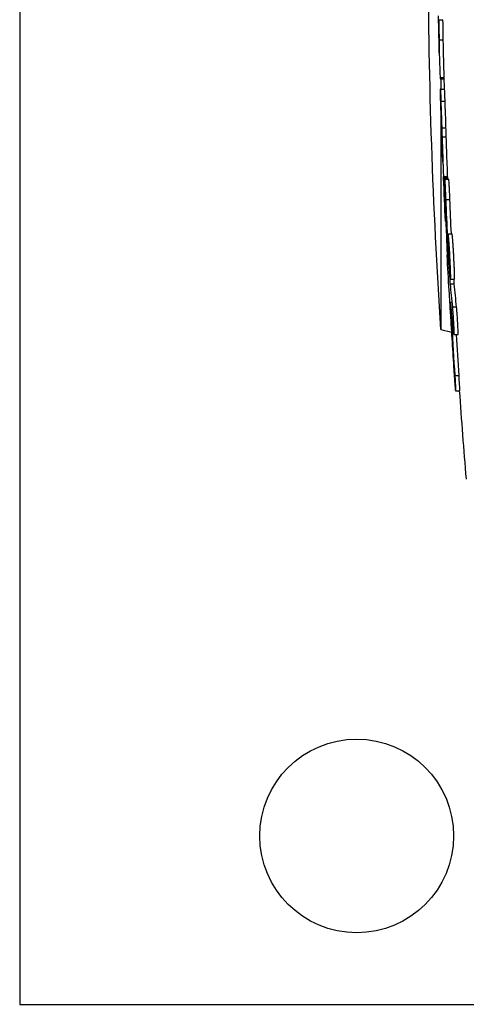
# Model space of a CAD drawing. Units: millimetres. Extents: x -4670 to 5311, y -3482 to 3363.
# Drawn here: x -3219 to -3166, y -1253 to -1136 of the extents above; entities that cross this region are included whole.
import ezdxf

# ---------------------------------------------------------------- set-up
doc = ezdxf.new("R2010")
doc.units = ezdxf.units.MM
doc.layers.add('2d', color=230, linetype='Continuous')

msp = doc.modelspace()

# ---------------------------------------------------------------- linework, layer by layer
at = {"layer": '2d'}
for p, q in [((-3219, -1112.09), (-3219, -1252.82)), ((-3169.27, -1135.9), (-3168.77, -1135.9)), ((-3169.23, -1138.27), (-3168.73, -1138.27)), ((-3169.09, -1142.78), (-3168.62, -1142.78)), ((-3169.08, -1142.93), (-3168.62, -1142.93)), ((-3169, -1142.93), (-3169, -1144.15)), ((-3169.07, -1144.15), (-3168.57, -1144.15)), ((-3169.05, -1144.15), (-3168.58, -1144.15)), ((-3169.01, -1145.58), (-3168.51, -1145.58)), ((-3169, -1146.83), (-3169, -1172.67)), ((-3168.91, -1148.73), (-3168.41, -1148.73)), ((-3168.88, -1149.81), (-3168.38, -1149.81)), ((-3168.71, -1154.52), (-3168.21, -1154.52)), ((-3168.2, -1154.71), (-3168.7, -1154.71)), ((-3168.69, -1154.71), (-3168.19, -1154.71)), ((-3168.57, -1154.82), (-3168.07, -1154.82)), ((-3168.44, -1157.24), (-3167.94, -1157.24)), ((-3168.46, -1159.84), (-3168.4, -1159.84)), ((-3168.26, -1161.65), (-3168.19, -1161.65)), ((-3168.18, -1161.32), (-3167.68, -1161.32)), ((-3168.21, -1162.79), (-3168.16, -1162.79)), ((-3168.27, -1163.87), (-3168.24, -1163.87)), ((-3167.97, -1166.66), (-3167.91, -1166.66)), ((-3167.9, -1166.71), (-3167.4, -1166.71)), ((-3167.92, -1167.28), (-3167.42, -1167.28)), ((-3167.86, -1169.93), (-3167.82, -1169.93)), ((-3167.66, -1170), (-3167.15, -1170)), ((-3169, -1172.67), (-3167.73, -1173)), ((-3167.73, -1172.25), (-3167.59, -1172.25)), ((-3167.48, -1173.29), (-3166.97, -1173.29)), ((-3167.36, -1178.15), (-3166.86, -1178.15)), ((-3167.26, -1179.95), (-3166.76, -1179.95)), ((-3219, -1252.82), (-3132.05, -1252.82))]:
    msp.add_line(p, q, dxfattribs=at)
msp.add_circle((-3179, -1232.82), 11.5, dxfattribs=at)
at = {"layer": '2d', "extrusion": (0, 0, -1)}
for centre, radius, start, end in [((2490.7, -1127.54), 679.8, 356.19308, 359.8949), ((2260.18, -1116.66), 909.31, 358.51972, 358.81636), ((2260.18, -1116.66), 908.81, 358.26694, 358.5189), ((2260.18, -1116.66), 909.31, 357.70288, 358.26789), ((2260.18, -1116.66), 908.81, 357.60063, 357.70161), ((2260.18, -1116.66), 909.31, 357.27838, 357.60195), ((2260.18, -1116.66), 909.31, 356.75887, 357.02396), ((2260.18, -1116.66), 908.81, 355.34328, 356.00708)]:
    msp.add_arc(centre, radius, start, end, dxfattribs=at)
at = {"layer": '2d'}
for centre, major_axis, ratio, start_param, end_param in [((-2260.18, -1137.31), (-909.05, 0), 0.347713, 0.003025, 0.017299), ((-2260.18, -1144.15), (-908.9, 0), 0.000153, -0.008627, 0.004941), ((-2260.18, -1143.72), (-908.77, 0), 0.507571, 0.013204, 0.023424), ((-2260.18, -1154.71), (-908.52, 0), 0.000153, -0.002579, 0.004588), ((-2260.18, -1128.02), (-908.8, 0), 0.927982, 0.03466, 0.03989), ((-2260.18, -1119.68), (-909.29, 0), 0.898946, 0.052761, 0.057509), ((-2260.18, -1163.87), (-908.09, 0), 0.000153, -0.001668, 0.008244), ((-2260.18, -1148.9), (-908.58, 0), 0.470406, 0.043029, 0.049388), ((-2260.18, -1119.71), (-909.11, 0), 0.987664, 0.058543, 0.065131)]:
    msp.add_ellipse(centre, major_axis=major_axis, ratio=ratio, start_param=start_param, end_param=end_param, dxfattribs=at)
at = {"layer": '2d', "extrusion": (0, 0, -1)}
for centre, major_axis, ratio, start_param, end_param in [((-2260.18, -1137.31), (-908.55, 0), 0.347713, -0.00899, -0.003026), ((-2260.18, -1144.15), (-908.4, 0), 0.000153, -0.004944, -0.000005), ((-2260.18, -1143.72), (-908.27, 0), 0.507571, -0.020369, -0.013211), ((-2260.18, -1154.71), (-908.02, 0), 0.000153, -0.004591, -0.000006), ((-2260.18, -1127.24), (-908.9, 0), 0.922532, -0.040989, -0.034199), ((-2260.18, -1128.02), (-908.3, 0), 0.927982, -0.039523, -0.034679), ((-2260.18, -1159.84), (-908.29, 0), 0.000153, -0.004589, -0.000007), ((-2260.18, -1148.9), (-908.08, 0), 0.470406, -0.049416, -0.043052), ((-2260.18, -1168.07), (-907.86, 0), 0.000153, -0.004865, -0.000009), ((-2260.18, -1152.5), (-908.42, 0), 0.46261, -0.049024, -0.040715), ((-2260.18, -1118.91), (-909.19, 0), 0.988558, -0.065234, -0.057808), ((-2260.18, -1119.71), (-908.61, 0), 0.987664, -0.065167, -0.059741)]:
    msp.add_ellipse(centre, major_axis=major_axis, ratio=ratio, start_param=start_param, end_param=end_param, dxfattribs=at)
at = {"layer": '2d'}
for points, knots in [([(-3169.27, -1135.9), (-3169.26, -1136.15), (-3169.26, -1136.41), (-3169.25, -1136.9), (-3169.24, -1137.13), (-3169.24, -1137.44), (-3169.24, -1137.55), (-3169.23, -1137.73), (-3169.23, -1137.82), (-3169.23, -1138.05), (-3169.23, -1138.18), (-3169.23, -1138.27)], [0.000000218, 0.000000218, 0.000000218, 0.000000218, 0.000764848, 0.000764848, 0.001529478, 0.001529478, 0.001911793, 0.001911793, 0.002294108, 0.002294108, 0.003058738, 0.003058738, 0.003058738, 0.003058738]), ([(-3168.73, -1138.27), (-3168.73, -1138.18), (-3168.73, -1138.05), (-3168.73, -1137.74), (-3168.74, -1137.55), (-3168.74, -1137.24), (-3168.74, -1137.13), (-3168.75, -1136.9), (-3168.75, -1136.78), (-3168.76, -1136.41), (-3168.76, -1136.15), (-3168.77, -1135.9)], [0.000000281, 0.000000281, 0.000000281, 0.000000281, 0.000764909, 0.000764909, 0.001529538, 0.001529538, 0.001911852, 0.001911852, 0.002294167, 0.002294167, 0.003058795, 0.003058795, 0.003058795, 0.003058795]), ([(-3169.09, -1142.78), (-3169.09, -1142.84), (-3169.09, -1142.88), (-3169.09, -1142.92), (-3169.08, -1142.93), (-3169.08, -1142.93)], [0.0000002806, 0.0000002806, 0.0000002806, 0.0000002806, 0.000490049, 0.000490049, 0.0008717291, 0.0008717291, 0.0008717291, 0.0008717291]), ([(-3169.07, -1144.15), (-3169.07, -1144.15), (-3169.07, -1144.16), (-3169.06, -1144.23), (-3169.06, -1144.28), (-3169.06, -1144.34)], [0.0000002176, 0.0000002176, 0.0000002176, 0.0000002176, 0.0004545469, 0.0004545469, 0.0009088762, 0.0009088762, 0.0009088762, 0.0009088762]), ([(-3169.06, -1144.34), (-3169.06, -1144.4), (-3169.05, -1144.48), (-3169.05, -1144.65), (-3169.04, -1144.74), (-3169.03, -1145.06), (-3169.02, -1145.31), (-3169.01, -1145.58)], [0.000908876, 0.000908876, 0.000908876, 0.000908876, 0.001331318, 0.001331318, 0.00175376, 0.00175376, 0.002598644, 0.002598644, 0.002598644, 0.002598644]), ([(-3168.51, -1145.58), (-3168.52, -1145.44), (-3168.52, -1145.31), (-3168.53, -1145.07), (-3168.54, -1144.95), (-3168.54, -1144.74), (-3168.55, -1144.65), (-3168.55, -1144.48), (-3168.56, -1144.4), (-3168.56, -1144.34), (-3168.56, -1144.22), (-3168.57, -1144.15), (-3168.57, -1144.15)], [0.000000272, 0.000000272, 0.000000272, 0.000000272, 0.000423097, 0.000423097, 0.000845921, 0.000845921, 0.001268746, 0.001268746, 0.00169157, 0.00169157, 0.00169157, 0.002598706, 0.002598706, 0.002598706, 0.002598706]), ([(-3169.01, -1145.58), (-3169, -1146.09), (-3168.98, -1146.62), (-3168.95, -1147.42), (-3168.94, -1147.69), (-3168.93, -1148.22), (-3168.92, -1148.48), (-3168.91, -1148.73)], [0.000000272, 0.000000272, 0.000000272, 0.000000272, 0.001598487, 0.001598487, 0.002397594, 0.002397594, 0.003196701, 0.003196701, 0.003196701, 0.003196701]), ([(-3168.41, -1148.73), (-3168.42, -1148.22), (-3168.44, -1147.7), (-3168.47, -1146.89), (-3168.48, -1146.62), (-3168.5, -1146.09), (-3168.51, -1145.83), (-3168.51, -1145.58)], [0.000000199, 0.000000199, 0.000000199, 0.000000199, 0.001598413, 0.001598413, 0.002397521, 0.002397521, 0.003196628, 0.003196628, 0.003196628, 0.003196628]), ([(-3168.91, -1148.73), (-3168.9, -1148.96), (-3168.89, -1149.17), (-3168.88, -1149.53), (-3168.88, -1149.69), (-3168.88, -1149.81)], [0.000000199, 0.000000199, 0.000000199, 0.000000199, 0.000703467, 0.000703467, 0.001406735, 0.001406735, 0.001406735, 0.001406735]), ([(-3168.38, -1149.81), (-3168.38, -1149.69), (-3168.38, -1149.53), (-3168.39, -1149.17), (-3168.4, -1148.96), (-3168.41, -1148.73)], [0.000000239, 0.000000239, 0.000000239, 0.000000239, 0.000703499, 0.000703499, 0.001406759, 0.001406759, 0.001406759, 0.001406759]), ([(-3168.7, -1154.7), (-3168.7, -1154.7), (-3168.7, -1154.69), (-3168.7, -1154.69), (-3168.7, -1154.68), (-3168.7, -1154.67), (-3168.7, -1154.66), (-3168.7, -1154.65), (-3168.7, -1154.64), (-3168.7, -1154.63), (-3168.7, -1154.62), (-3168.7, -1154.61), (-3168.7, -1154.6), (-3168.7, -1154.59), (-3168.7, -1154.58), (-3168.7, -1154.57), (-3168.7, -1154.55), (-3168.7, -1154.55), (-3168.7, -1154.54), (-3168.7, -1154.53), (-3168.71, -1154.53), (-3168.71, -1154.52)], [0.0000434006, 0.0000434006, 0.0000434006, 0.0000434006, 0.0000671053, 0.0000671053, 0.0000671053, 0.0001006686, 0.0001006686, 0.0001006686, 0.000134259, 0.000134259, 0.000134259, 0.0001678772, 0.0001678772, 0.0001678772, 0.0002015119, 0.0002015119, 0.0002015119, 0.0002351444, 0.0002351444, 0.0002351444, 0.0002596962, 0.0002596962, 0.0002596962, 0.0002596962]), ([(-3168.7, -1154.71), (-3168.7, -1154.71), (-3168.7, -1154.71), (-3168.7, -1154.7), (-3168.7, -1154.7), (-3168.7, -1154.7), (-3168.7, -1154.7)], [0, 0, 0, 0, 0.00003355299, 0.00003355299, 0.00003355299, 0.00004340056, 0.00004340056, 0.00004340056, 0.00004340056]), ([(-3168.69, -1154.71), (-3168.69, -1154.71), (-3168.69, -1154.73), (-3168.68, -1154.81), (-3168.68, -1154.87), (-3168.68, -1154.95)], [0.000000218, 0.000000218, 0.000000218, 0.000000218, 0.000556899, 0.000556899, 0.001113581, 0.001113581, 0.001113581, 0.001113581]), ([(-3168.68, -1154.95), (-3168.67, -1155.01), (-3168.67, -1155.08), (-3168.66, -1155.25), (-3168.66, -1155.34), (-3168.65, -1155.54), (-3168.64, -1155.65), (-3168.63, -1155.89), (-3168.62, -1156.01), (-3168.61, -1156.27), (-3168.6, -1156.4), (-3168.59, -1156.68), (-3168.59, -1156.82), (-3168.57, -1157.11), (-3168.57, -1157.25), (-3168.55, -1157.54), (-3168.55, -1157.69), (-3168.53, -1157.97), (-3168.53, -1158.11), (-3168.52, -1158.37), (-3168.51, -1158.51), (-3168.5, -1158.75), (-3168.5, -1158.87), (-3168.49, -1159.08), (-3168.48, -1159.18), (-3168.48, -1159.36), (-3168.47, -1159.45), (-3168.47, -1159.59), (-3168.47, -1159.65), (-3168.46, -1159.79), (-3168.46, -1159.84), (-3168.46, -1159.84)], [0.001113581, 0.001113581, 0.001113581, 0.001113581, 0.001545383, 0.001545383, 0.001977185, 0.001977185, 0.002408987, 0.002408987, 0.002840789, 0.002840789, 0.003272591, 0.003272591, 0.003704393, 0.003704393, 0.004136195, 0.004136195, 0.004567997, 0.004567997, 0.004999799, 0.004999799, 0.005431601, 0.005431601, 0.005863403, 0.005863403, 0.006295205, 0.006295205, 0.006727007, 0.006727007, 0.00715881, 0.00715881, 0.008022414, 0.008022414, 0.008022414, 0.008022414]), ([(-3168.55, -1155.91), (-3168.56, -1155.8), (-3168.56, -1155.69), (-3168.57, -1155.5), (-3168.57, -1155.4), (-3168.57, -1155.24), (-3168.58, -1155.17), (-3168.58, -1155.04), (-3168.58, -1154.98), (-3168.58, -1154.86), (-3168.58, -1154.82), (-3168.57, -1154.83), (-3168.57, -1154.84), (-3168.56, -1154.9), (-3168.56, -1154.94), (-3168.55, -1154.99)], [0.000000197, 0.000000197, 0.000000197, 0.000000197, 0.000353854, 0.000353854, 0.000707511, 0.000707511, 0.001061167, 0.001061167, 0.001414824, 0.001414824, 0.002122137, 0.002122137, 0.002475794, 0.002475794, 0.00282945, 0.00282945, 0.00282945, 0.00282945]), ([(-3168.55, -1154.99), (-3168.55, -1155.03), (-3168.55, -1155.09), (-3168.54, -1155.22), (-3168.53, -1155.3), (-3168.52, -1155.54), (-3168.51, -1155.73), (-3168.49, -1156.04), (-3168.49, -1156.15), (-3168.48, -1156.37), (-3168.47, -1156.48), (-3168.46, -1156.81), (-3168.45, -1157.03), (-3168.44, -1157.24)], [0.00282945, 0.00282945, 0.00282945, 0.00282945, 0.003162201, 0.003162201, 0.003494951, 0.003494951, 0.004160451, 0.004160451, 0.004493201, 0.004493201, 0.004825951, 0.004825951, 0.005491452, 0.005491452, 0.005491452, 0.005491452]), ([(-3168.18, -1154.82), (-3168.18, -1154.8), (-3168.18, -1154.79), (-3168.19, -1154.73), (-3168.19, -1154.71), (-3168.19, -1154.71)], [0.007266515, 0.007266515, 0.007266515, 0.007266515, 0.0074667279, 0.0074667279, 0.0080226875, 0.0080226875, 0.0080226875, 0.0080226875]), ([(-3167.94, -1157.24), (-3167.94, -1157.14), (-3167.95, -1157.03), (-3167.96, -1156.81), (-3167.96, -1156.7), (-3167.97, -1156.48), (-3167.98, -1156.37), (-3167.99, -1156.15), (-3167.99, -1156.04), (-3168, -1155.83), (-3168.01, -1155.74), (-3168.02, -1155.55), (-3168.02, -1155.46), (-3168.04, -1155.22), (-3168.05, -1155.08), (-3168.05, -1154.99), (-3168.06, -1154.89), (-3168.07, -1154.83), (-3168.07, -1154.82), (-3168.07, -1154.82), (-3168.07, -1154.82)], [0.000003684, 0.000003684, 0.000003684, 0.000003684, 0.000336676, 0.000336676, 0.000669668, 0.000669668, 0.00100266, 0.00100266, 0.001335653, 0.001335653, 0.001668645, 0.001668645, 0.002001637, 0.002001637, 0.002667622, 0.002667622, 0.002667622, 0.003374433, 0.003374433, 0.003434581, 0.003434581, 0.003434581, 0.003434581]), ([(-3168.24, -1163.87), (-3168.24, -1163.87), (-3168.24, -1163.82), (-3168.24, -1163.66), (-3168.24, -1163.6), (-3168.25, -1163.44), (-3168.25, -1163.35), (-3168.26, -1163.15), (-3168.26, -1163.04), (-3168.27, -1162.8), (-3168.28, -1162.67), (-3168.29, -1162.25), (-3168.31, -1161.93), (-3168.32, -1161.6)], [0.000000218, 0.000000218, 0.000000218, 0.000000218, 0.001083832, 0.001083832, 0.001625639, 0.001625639, 0.002167446, 0.002167446, 0.002709253, 0.002709253, 0.00325106, 0.00325106, 0.004334674, 0.004334674, 0.004334674, 0.004334674]), ([(-3168.26, -1161.65), (-3168.26, -1161.74), (-3168.26, -1161.84), (-3168.25, -1162.03), (-3168.24, -1162.12), (-3168.23, -1162.42), (-3168.22, -1162.61), (-3168.21, -1162.79)], [0.000000198, 0.000000198, 0.000000198, 0.000000198, 0.000291101, 0.000291101, 0.000582005, 0.000582005, 0.001163812, 0.001163812, 0.001163812, 0.001163812]), ([(-3167.94, -1166.46), (-3167.95, -1166.39), (-3167.95, -1166.3), (-3167.97, -1166.09), (-3167.98, -1165.97), (-3168.01, -1165.58), (-3168.03, -1165.27), (-3168.06, -1164.77), (-3168.07, -1164.6), (-3168.09, -1164.26), (-3168.1, -1164.08), (-3168.11, -1163.72), (-3168.12, -1163.55), (-3168.14, -1163.21), (-3168.15, -1163.04), (-3168.16, -1162.72), (-3168.17, -1162.57), (-3168.18, -1162.28), (-3168.18, -1162.15), (-3168.19, -1161.79), (-3168.19, -1161.61), (-3168.19, -1161.43), (-3168.19, -1161.38), (-3168.19, -1161.33), (-3168.18, -1161.32), (-3168.17, -1161.33), (-3168.17, -1161.36), (-3168.16, -1161.44), (-3168.15, -1161.5), (-3168.14, -1161.58)], [0.01472924, 0.01472924, 0.01472924, 0.01472924, 0.015256372, 0.015256372, 0.015783503, 0.015783503, 0.016837767, 0.016837767, 0.017364899, 0.017364899, 0.017892031, 0.017892031, 0.018419163, 0.018419163, 0.018946295, 0.018946295, 0.019473427, 0.019473427, 0.020000559, 0.020000559, 0.021054822, 0.021054822, 0.021581954, 0.021581954, 0.022109086, 0.022109086, 0.022636218, 0.022636218, 0.02316335, 0.02316335, 0.02316335, 0.02316335]), ([(-3168.14, -1161.58), (-3168.14, -1161.65), (-3168.13, -1161.74), (-3168.11, -1161.95), (-3168.1, -1162.07), (-3168.08, -1162.33), (-3168.07, -1162.47), (-3168.05, -1162.77), (-3168.04, -1162.93), (-3168.02, -1163.26), (-3168.01, -1163.43), (-3167.99, -1163.78), (-3167.98, -1163.96), (-3167.96, -1164.49), (-3167.94, -1164.84), (-3167.92, -1165.32), (-3167.91, -1165.47), (-3167.9, -1165.75), (-3167.9, -1165.89), (-3167.89, -1166.12), (-3167.89, -1166.23), (-3167.89, -1166.41), (-3167.89, -1166.49), (-3167.89, -1166.67), (-3167.89, -1166.73), (-3167.91, -1166.7), (-3167.91, -1166.68), (-3167.92, -1166.6), (-3167.93, -1166.54), (-3167.94, -1166.46)], [0.006294151, 0.006294151, 0.006294151, 0.006294151, 0.006821344, 0.006821344, 0.007348537, 0.007348537, 0.00787573, 0.00787573, 0.008402923, 0.008402923, 0.008930116, 0.008930116, 0.009457309, 0.009457309, 0.010511695, 0.010511695, 0.011038888, 0.011038888, 0.011566081, 0.011566081, 0.012093274, 0.012093274, 0.012620467, 0.012620467, 0.013674853, 0.013674853, 0.014202047, 0.014202047, 0.01472924, 0.01472924, 0.01472924, 0.01472924]), ([(-3167.4, -1166.71), (-3167.4, -1166.71), (-3167.39, -1166.7), (-3167.39, -1166.66), (-3167.39, -1166.61), (-3167.39, -1166.49), (-3167.39, -1166.41), (-3167.39, -1166.23), (-3167.39, -1166.13), (-3167.4, -1165.89), (-3167.4, -1165.75), (-3167.41, -1165.47), (-3167.42, -1165.32), (-3167.43, -1165), (-3167.44, -1164.83), (-3167.46, -1164.49), (-3167.47, -1164.31), (-3167.48, -1163.96), (-3167.49, -1163.78), (-3167.51, -1163.43), (-3167.52, -1163.26), (-3167.54, -1162.93), (-3167.55, -1162.77), (-3167.57, -1162.47), (-3167.58, -1162.33), (-3167.6, -1162.07), (-3167.61, -1161.95), (-3167.63, -1161.74), (-3167.63, -1161.65), (-3167.64, -1161.58), (-3167.65, -1161.5), (-3167.66, -1161.44), (-3167.67, -1161.36), (-3167.67, -1161.33), (-3167.68, -1161.32), (-3167.68, -1161.32), (-3167.68, -1161.32)], [0.003294257, 0.003294257, 0.003294257, 0.003294257, 0.003703444, 0.003703444, 0.004230785, 0.004230785, 0.004758125, 0.004758125, 0.005285466, 0.005285466, 0.005812806, 0.005812806, 0.006340147, 0.006340147, 0.006867487, 0.006867487, 0.007394828, 0.007394828, 0.007922168, 0.007922168, 0.008449509, 0.008449509, 0.008976849, 0.008976849, 0.00950419, 0.00950419, 0.01003153, 0.01003153, 0.010558871, 0.010558871, 0.010558871, 0.011085853, 0.011085853, 0.011612835, 0.011612835, 0.011730637, 0.011730637, 0.011730637, 0.011730637]), ([(-3167.97, -1166.66), (-3167.96, -1166.79), (-3167.95, -1166.91), (-3167.94, -1167.12), (-3167.93, -1167.21), (-3167.92, -1167.28)], [0.0000002542, 0.0000002542, 0.0000002542, 0.0000002542, 0.0004375903, 0.0004375903, 0.0008749263, 0.0008749263, 0.0008749263, 0.0008749263]), ([(-3167.42, -1167.28), (-3167.43, -1167.21), (-3167.43, -1167.13), (-3167.45, -1166.93), (-3167.46, -1166.83), (-3167.46, -1166.71)], [0.0000001976, 0.0000001976, 0.0000001976, 0.0000001976, 0.0004375303, 0.0004375303, 0.0008139269, 0.0008139269, 0.0008139269, 0.0008139269]), ([(-3168.01, -1168.3), (-3168.02, -1168.22), (-3168.02, -1168.17), (-3168.03, -1168.09), (-3168.03, -1168.07), (-3168.03, -1168.07)], [0.003073933, 0.003073933, 0.003073933, 0.003073933, 0.003595264, 0.003595264, 0.004116594, 0.004116594, 0.004116594, 0.004116594]), ([(-3167.86, -1170.83), (-3167.87, -1170.58), (-3167.89, -1170.32), (-3167.92, -1169.81), (-3167.93, -1169.57), (-3167.96, -1169.11), (-3167.97, -1168.91), (-3167.99, -1168.64), (-3168, -1168.56), (-3168.01, -1168.42), (-3168.01, -1168.35), (-3168.01, -1168.3)], [0.000000206, 0.000000206, 0.000000206, 0.000000206, 0.000768638, 0.000768638, 0.00153707, 0.00153707, 0.002305502, 0.002305502, 0.002689718, 0.002689718, 0.003073933, 0.003073933, 0.003073933, 0.003073933]), ([(-3167.85, -1169.57), (-3167.86, -1169.5), (-3167.86, -1169.45), (-3167.87, -1169.4), (-3167.87, -1169.41), (-3167.87, -1169.5), (-3167.87, -1169.68), (-3167.86, -1169.93)], [0.000075447, 0.000075447, 0.000075447, 0.000075447, 0.000602037, 0.000602037, 0.001128626, 0.001128626, 0.002181806, 0.002181806, 0.002181806, 0.002181806]), ([(-3167.86, -1169.93), (-3167.84, -1170.25), (-3167.82, -1170.6), (-3167.79, -1171.19), (-3167.78, -1171.4), (-3167.76, -1171.82), (-3167.74, -1172.03), (-3167.73, -1172.25)], [0.000000209, 0.000000209, 0.000000209, 0.000000209, 0.00130803, 0.00130803, 0.001961941, 0.001961941, 0.002615852, 0.002615852, 0.002615852, 0.002615852]), ([(-3167.66, -1170), (-3167.65, -1170.05), (-3167.64, -1170.12), (-3167.63, -1170.26), (-3167.62, -1170.34), (-3167.61, -1170.52), (-3167.6, -1170.61), (-3167.59, -1170.81), (-3167.58, -1170.92), (-3167.56, -1171.24), (-3167.54, -1171.48), (-3167.52, -1171.93), (-3167.5, -1172.15), (-3167.49, -1172.46), (-3167.49, -1172.55), (-3167.48, -1172.73), (-3167.48, -1172.81), (-3167.47, -1172.96), (-3167.47, -1173.02), (-3167.47, -1173.13), (-3167.47, -1173.18), (-3167.47, -1173.28), (-3167.47, -1173.3), (-3167.49, -1173.26), (-3167.5, -1173.2), (-3167.51, -1173.09)], [0.000003786, 0.000003786, 0.000003786, 0.000003786, 0.000345025, 0.000345025, 0.000686264, 0.000686264, 0.001027502, 0.001027502, 0.001368741, 0.001368741, 0.002051219, 0.002051219, 0.002733696, 0.002733696, 0.003074935, 0.003074935, 0.003416174, 0.003416174, 0.003757412, 0.003757412, 0.004098651, 0.004098651, 0.004781129, 0.004781129, 0.005463606, 0.005463606, 0.005463606, 0.005463606]), ([(-3166.97, -1173.29), (-3166.97, -1173.29), (-3166.97, -1173.29), (-3166.97, -1173.27), (-3166.97, -1173.25), (-3166.97, -1173.14), (-3166.97, -1173.03), (-3166.98, -1172.74), (-3166.98, -1172.56), (-3167, -1172.26), (-3167, -1172.15), (-3167.02, -1171.93), (-3167.02, -1171.82), (-3167.04, -1171.59), (-3167.04, -1171.48), (-3167.06, -1171.25), (-3167.06, -1171.14), (-3167.09, -1170.81), (-3167.1, -1170.61), (-3167.13, -1170.25), (-3167.14, -1170.11), (-3167.15, -1170)], [0.000838141, 0.000838141, 0.000838141, 0.000838141, 0.001023941, 0.001023941, 0.001365189, 0.001365189, 0.002047685, 0.002047685, 0.00273018, 0.00273018, 0.003071428, 0.003071428, 0.003412676, 0.003412676, 0.003753924, 0.003753924, 0.004095172, 0.004095172, 0.004777668, 0.004777668, 0.005460163, 0.005460163, 0.005460163, 0.005460163]), ([(-3167.36, -1178.15), (-3167.35, -1178.29), (-3167.34, -1178.42), (-3167.33, -1178.68), (-3167.32, -1178.81), (-3167.3, -1179.05), (-3167.3, -1179.16), (-3167.28, -1179.36), (-3167.28, -1179.46), (-3167.27, -1179.62), (-3167.27, -1179.69), (-3167.26, -1179.81), (-3167.26, -1179.85), (-3167.26, -1179.95), (-3167.26, -1179.96), (-3167.27, -1179.9), (-3167.27, -1179.86), (-3167.28, -1179.77), (-3167.28, -1179.71), (-3167.29, -1179.56), (-3167.3, -1179.48), (-3167.32, -1179.29), (-3167.32, -1179.19), (-3167.34, -1178.96), (-3167.35, -1178.84), (-3167.37, -1178.59), (-3167.38, -1178.46), (-3167.39, -1178.19), (-3167.4, -1178.05), (-3167.42, -1177.77), (-3167.43, -1177.63), (-3167.44, -1177.5)], [0.000000206, 0.000000206, 0.000000206, 0.000000206, 0.000415841, 0.000415841, 0.000831476, 0.000831476, 0.001247111, 0.001247111, 0.001662747, 0.001662747, 0.002078382, 0.002078382, 0.002494017, 0.002494017, 0.003325288, 0.003325288, 0.003740923, 0.003740923, 0.004156558, 0.004156558, 0.004572193, 0.004572193, 0.004987828, 0.004987828, 0.005403464, 0.005403464, 0.005819099, 0.005819099, 0.006234734, 0.006234734, 0.006650369, 0.006650369, 0.006650369, 0.006650369]), ([(-3166.76, -1179.95), (-3166.76, -1179.95), (-3166.76, -1179.95), (-3166.76, -1179.94), (-3166.76, -1179.92), (-3166.76, -1179.85), (-3166.76, -1179.81), (-3166.77, -1179.69), (-3166.77, -1179.62), (-3166.78, -1179.46), (-3166.78, -1179.36), (-3166.8, -1179.16), (-3166.8, -1179.05), (-3166.82, -1178.81), (-3166.83, -1178.69), (-3166.84, -1178.43), (-3166.85, -1178.29), (-3166.86, -1178.15)], [0.003653908, 0.003653908, 0.003653908, 0.003653908, 0.003740653, 0.003740653, 0.004156203, 0.004156203, 0.004571752, 0.004571752, 0.004987302, 0.004987302, 0.005402852, 0.005402852, 0.005818402, 0.005818402, 0.006233952, 0.006233952, 0.006649502, 0.006649502, 0.006649502, 0.006649502])]:
    msp.add_open_spline(points, degree=3, knots=knots, dxfattribs=at)
msp.add_open_spline([(-3167.85, -1169.6), (-3167.85, -1169.59), (-3167.85, -1169.58), (-3167.85, -1169.57)], degree=3, dxfattribs=at)

doc.saveas('drawing.dxf')
